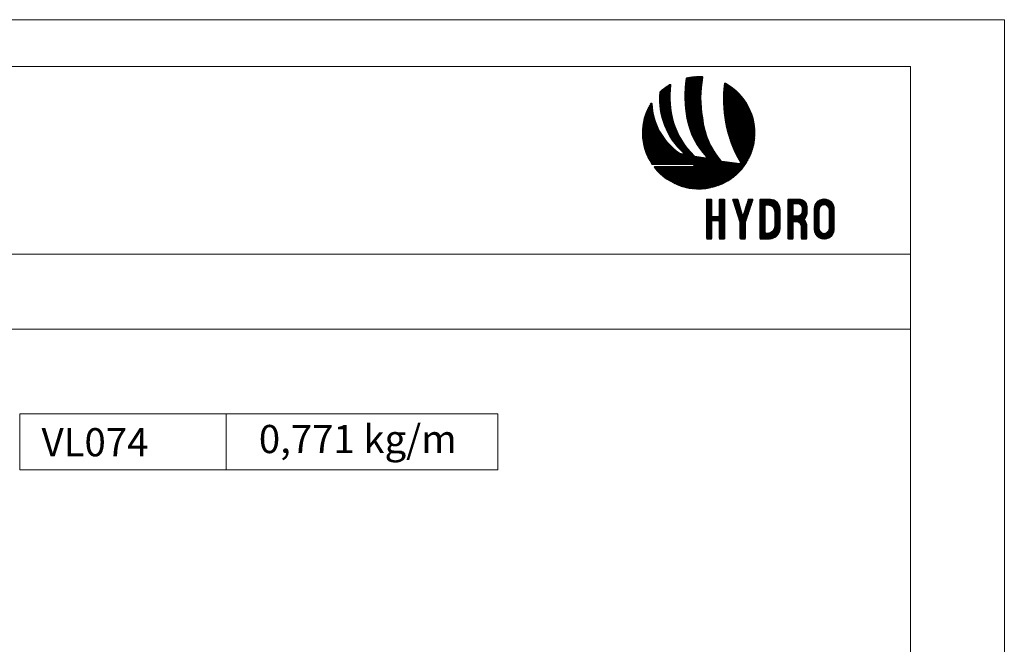
# Model space of a CAD drawing. Units: millimetres. Extents: x 2491 to 6608, y 6681 to 8573.
# Drawn here: x 2846 to 2951, y 7546 to 7613 of the extents above; entities that cross this region are included whole.
import ezdxf
from ezdxf.enums import TextEntityAlignment as Align

# ---------------------------------------------------------------- set-up
doc = ezdxf.new("R2010")
doc.units = ezdxf.units.MM
doc.header["$MEASUREMENT"] = 0
doc.layers.add('Level 1', color=3, linetype='Continuous', lineweight=0)
doc.styles.add('Style-Arial I 0.26180', font='ariali.ttf', dxfattribs={"oblique": 14.999978})

# ---------------------------------------------------------------- blocks, each defined once
blk = doc.blocks.new('*U2')
at = {"layer": 'Level 1', "color": 1, "linetype": 'Continuous', "lineweight": 0}
for p, q in [((-25.5, 3), (-25.5, -3)), ((-25.5, 3), (25.5, 3)), ((-3.5, 3), (-3.5, -3)), ((25.5, 3), (25.5, -3)), ((-25.5, -3), (25.5, -3))]:
    blk.add_line(p, q, dxfattribs=at)
blk = doc.blocks.new('*U928')
at = {"layer": 'Level 1', "color": 154, "ltscale": 0.000776223, "true_color": 0x00489c}
for p, q in [((-13.26, 15.71), (-8.89, 20.08)), ((-13.26, 15.5), (-8.81, 19.95)), ((-13.26, 15.29), (-8.85, 19.7)), ((-13.25, 16.15), (-9.27, 20.13)), ((-13.25, 15.93), (-9.06, 20.12)), ((-13.24, 16.37), (-9.47, 20.14)), ((-13.23, 16.59), (-9.68, 20.14)), ((-13.22, 16.81), (-9.89, 20.14)), ((-13.2, 17.04), (-10.11, 20.14)), ((-13.19, 17.27), (-10.32, 20.13)), ((-13.17, 17.49), (-10.54, 20.12)), ((-13.16, 17.72), (-10.77, 20.11)), ((-13.13, 17.96), (-11, 20.09)), ((-13.11, 18.19), (-11.23, 20.07)), ((-13.09, 18.43), (-11.47, 20.04)), ((-13.06, 18.67), (-11.71, 20.01)), ((-13.03, 18.91), (-11.96, 19.98)), ((-13, 19.15), (-12.22, 19.94)), ((-12.97, 19.4), (-12.48, 19.89)), ((-12.93, 19.64), (-12.74, 19.83)), ((-19.55, 14.94), (-16.78, 17.71)), ((-19.55, 14.72), (-16.8, 17.47)), ((-19.55, 14.51), (-16.82, 17.24)), ((-19.54, 15.16), (-16.76, 17.94)), ((-19.53, 15.38), (-16.8, 18.11)), ((-19.52, 15.6), (-16.95, 18.17)), ((-19.5, 15.83), (-17.47, 17.86)), ((-19.48, 16.06), (-18.18, 17.37)), ((-13.26, 15.07), (-8.89, 19.44)), ((-13.26, 14.86), (-8.94, 19.18)), ((-13.26, 14.65), (-8.98, 18.93)), ((-13.25, 14.45), (-9.01, 18.68)), ((-13.25, 14.24), (-9.05, 18.44)), ((-13.24, 14.04), (-9.08, 18.19)), ((-13.23, 13.83), (-9.11, 17.95)), ((-13.22, 13.63), (-9.14, 17.71)), ((-13.21, 13.43), (-9.16, 17.48)), ((-13.2, 13.23), (-9.18, 17.24)), ((-3.69, 15.31), (-1.57, 17.43)), ((-3.69, 15.1), (-1.45, 17.34)), ((-3.69, 14.88), (-1.33, 17.25)), ((-3.7, 14.67), (-1.21, 17.15)), ((-3.68, 15.53), (-1.7, 17.52)), ((-3.67, 15.75), (-1.82, 17.61)), ((-3.66, 15.97), (-1.94, 17.69)), ((-3.65, 16.2), (-2.07, 17.78)), ((-3.64, 16.42), (-2.2, 17.86)), ((-3.63, 16.65), (-2.33, 17.95)), ((-3.61, 16.88), (-2.46, 18.03)), ((-3.59, 17.11), (-2.59, 18.11)), ((-3.57, 17.34), (-2.72, 18.19)), ((-3.55, 17.57), (-2.85, 18.27)), ((-3.53, 17.81), (-2.99, 18.34)), ((-3.5, 18.05), (-3.13, 18.42)), ((-3.47, 18.29), (-3.28, 18.48)), ((-19.55, 14.3), (-16.84, 17.01)), ((-19.55, 14.09), (-16.86, 16.78)), ((-19.54, 13.88), (-16.87, 16.56)), ((-19.53, 13.68), (-16.88, 16.33)), ((-19.52, 13.48), (-16.89, 16.11)), ((-19.51, 13.28), (-16.9, 15.89)), ((-19.49, 13.08), (-16.9, 15.68)), ((-19.48, 12.89), (-16.9, 15.46)), ((-19.46, 12.69), (-16.9, 15.25)), ((-19.44, 12.5), (-16.9, 15.04)), ((-19.41, 12.31), (-16.9, 14.83)), ((-13.18, 13.03), (-9.2, 17.01)), ((-13.17, 12.83), (-9.22, 16.78)), ((-13.15, 12.64), (-9.23, 16.55)), ((-13.13, 12.44), (-9.25, 16.33)), ((-13.12, 12.25), (-9.26, 16.11)), ((-13.1, 12.06), (-9.27, 15.88)), ((-13.08, 11.86), (-9.28, 15.66)), ((-13.05, 11.67), (-9.28, 15.45)), ((-13.03, 11.48), (-9.29, 15.23)), ((-13.01, 11.3), (-9.29, 15.02)), ((-12.98, 11.11), (-9.29, 14.8)), ((-3.7, 14.46), (-1.09, 17.06)), ((-3.69, 14.25), (-0.98, 16.96)), ((-3.69, 14.04), (-0.86, 16.87)), ((-3.69, 13.83), (-0.75, 16.77)), ((-3.68, 13.62), (-0.63, 16.67)), ((-3.67, 13.42), (-0.52, 16.57)), ((-3.67, 13.21), (-0.41, 16.47)), ((-3.66, 13.01), (-0.3, 16.37)), ((-3.65, 12.81), (-0.19, 16.26)), ((-3.63, 12.61), (-0.08, 16.16)), ((-3.62, 12.41), (0.02, 16.05)), ((-3.61, 12.21), (0.13, 15.95)), ((-3.59, 12.01), (0.23, 15.84)), ((-3.58, 11.82), (0.34, 15.73)), ((-3.56, 11.62), (0.44, 15.62)), ((-3.54, 11.43), (0.54, 15.51)), ((-3.52, 11.24), (0.64, 15.4)), ((-3.5, 11.05), (0.74, 15.28)), ((-3.48, 10.86), (0.84, 15.17)), ((-3.45, 10.67), (0.93, 15.05)), ((-3.43, 10.48), (1.03, 14.94)), ((-3.4, 10.29), (1.12, 14.82)), ((-3.38, 10.11), (1.21, 14.7)), ((-23.07, 10.56), (-21.3, 12.34)), ((-22.96, 10.89), (-21.32, 12.53)), ((-22.84, 11.22), (-21.34, 12.72)), ((-22.7, 11.58), (-21.36, 12.91)), ((-22.53, 11.95), (-21.37, 13.11)), ((-22.34, 12.36), (-21.39, 13.31)), ((-22.12, 12.79), (-21.42, 13.49)), ((-21.84, 13.28), (-21.56, 13.57)), ((-19.39, 12.13), (-16.9, 14.62)), ((-19.36, 11.94), (-16.89, 14.41)), ((-19.34, 11.76), (-16.88, 14.21)), ((-19.31, 11.57), (-16.87, 14.01)), ((-19.27, 11.39), (-16.86, 13.81)), ((-19.24, 11.22), (-16.85, 13.61)), ((-19.21, 11.04), (-16.83, 13.41)), ((-19.17, 10.86), (-16.82, 13.21)), ((-19.13, 10.69), (-16.8, 13.02)), ((-19.09, 10.51), (-16.78, 12.82)), ((-19.05, 10.34), (-16.76, 12.63)), ((-19.01, 10.17), (-16.74, 12.44)), ((-18.97, 10.01), (-16.72, 12.25)), ((-12.96, 10.92), (-9.29, 14.59)), ((-12.93, 10.74), (-9.28, 14.38)), ((-12.9, 10.55), (-9.28, 14.18)), ((-12.87, 10.37), (-9.27, 13.97)), ((-12.84, 10.19), (-9.27, 13.76)), ((-12.81, 10.01), (-9.26, 13.56)), ((-12.78, 9.83), (-9.25, 13.36)), ((-12.75, 9.65), (-9.23, 13.16)), ((-12.71, 9.47), (-9.22, 12.96)), ((-12.67, 9.3), (-9.21, 12.76)), ((-12.63, 9.12), (-9.19, 12.57)), ((-12.59, 8.95), (-9.17, 12.37)), ((-3.35, 9.92), (1.31, 14.58)), ((-3.32, 9.74), (1.4, 14.46)), ((-3.29, 9.55), (1.49, 14.33)), ((-3.26, 9.37), (1.57, 14.21)), ((-3.23, 9.19), (1.66, 14.08)), ((-3.2, 9.01), (1.75, 13.96)), ((-3.17, 8.83), (1.83, 13.83)), ((-3.13, 8.63), (1.92, 13.69)), ((-3.1, 8.45), (2.01, 13.56)), ((-3.07, 8.27), (2.09, 13.42)), ((-3.04, 8.09), (2.17, 13.29)), ((-3, 7.91), (2.24, 13.16)), ((-2.97, 7.74), (2.32, 13.02)), ((-2.93, 7.56), (2.4, 12.89)), ((-2.89, 7.39), (2.47, 12.75)), ((-2.85, 7.21), (2.54, 12.61)), ((-2.81, 7.04), (2.62, 12.47)), ((-2.77, 6.87), (2.69, 12.33)), ((-23.76, 6.91), (-20.81, 9.86)), ((-23.74, 7.14), (-20.86, 10.02)), ((-23.73, 7.37), (-20.9, 10.19)), ((-23.7, 7.6), (-20.94, 10.36)), ((-23.68, 7.84), (-20.99, 10.53)), ((-23.65, 8.08), (-21.02, 10.7)), ((-23.61, 8.33), (-21.06, 10.88)), ((-23.57, 8.58), (-21.1, 11.05)), ((-23.52, 8.84), (-21.13, 11.23)), ((-23.47, 9.11), (-21.17, 11.41)), ((-23.41, 9.38), (-21.2, 11.59)), ((-23.34, 9.66), (-21.23, 11.77)), ((-23.26, 9.95), (-21.25, 11.96)), ((-23.17, 10.25), (-21.28, 12.15)), ((-18.92, 9.84), (-16.7, 12.06)), ((-18.87, 9.67), (-16.67, 11.88)), ((-18.83, 9.51), (-16.64, 11.69)), ((-18.78, 9.34), (-16.62, 11.51)), ((-18.73, 9.18), (-16.59, 11.32)), ((-18.68, 9.02), (-16.56, 11.14)), ((-18.62, 8.86), (-16.53, 10.96)), ((-18.57, 8.71), (-16.49, 10.78)), ((-18.51, 8.55), (-16.46, 10.6)), ((-18.46, 8.39), (-16.43, 10.42)), ((-18.4, 8.24), (-16.39, 10.25)), ((-18.34, 8.09), (-16.35, 10.07)), ((-18.28, 7.93), (-16.31, 9.9)), ((-12.55, 8.78), (-9.15, 12.18)), ((-12.51, 8.61), (-9.13, 11.99)), ((-12.47, 8.44), (-9.11, 11.8)), ((-12.42, 8.28), (-9.09, 11.61)), ((-12.37, 8.11), (-9.07, 11.42)), ((-12.33, 7.95), (-9.04, 11.23)), ((-12.28, 7.78), (-9.02, 11.05)), ((-12.23, 7.62), (-8.99, 10.86)), ((-12.18, 7.46), (-8.96, 10.68)), ((-12.12, 7.3), (-8.93, 10.49)), ((-12.07, 7.14), (-8.9, 10.31)), ((-12.01, 6.99), (-8.87, 10.13)), ((-11.96, 6.83), (-8.84, 9.95)), ((-11.9, 6.67), (-8.81, 9.77)), ((-2.73, 6.7), (2.75, 12.18)), ((-2.69, 6.53), (2.82, 12.04)), ((-2.65, 6.36), (2.89, 11.89)), ((-2.6, 6.19), (2.95, 11.75)), ((-2.56, 6.02), (3.02, 11.6)), ((-2.51, 5.86), (3.08, 11.45)), ((-2.47, 5.69), (3.14, 11.3)), ((-2.42, 5.53), (3.2, 11.14)), ((-2.37, 5.36), (3.26, 10.99)), ((-2.32, 5.2), (3.31, 10.83)), ((-2.27, 5.04), (3.37, 10.67)), ((-2.22, 4.87), (3.42, 10.52)), ((-2.17, 4.71), (3.47, 10.35)), ((-2.12, 4.55), (3.52, 10.19)), ((-2.06, 4.4), (3.57, 10.03)), ((-2.01, 4.24), (3.61, 9.86)), ((-23.77, 6.69), (-20.76, 9.69)), ((-23.77, 6.47), (-20.71, 9.53)), ((-23.77, 6.26), (-20.66, 9.37)), ((-23.77, 6.05), (-20.61, 9.21)), ((-23.77, 5.84), (-20.56, 9.05)), ((-23.76, 5.63), (-20.5, 8.89)), ((-23.75, 5.43), (-20.45, 8.74)), ((-23.74, 5.23), (-20.39, 8.58)), ((-23.72, 5.03), (-20.33, 8.43)), ((-23.71, 4.84), (-20.27, 8.28)), ((-23.69, 4.65), (-20.21, 8.13)), ((-23.66, 4.46), (-20.15, 7.98)), ((-23.64, 4.27), (-20.08, 7.83)), ((-23.61, 4.09), (-20.02, 7.68)), ((-23.58, 3.9), (-19.95, 7.54)), ((-23.55, 3.72), (-19.88, 7.39)), ((-18.22, 7.78), (-16.27, 9.73)), ((-18.15, 7.63), (-16.23, 9.55)), ((-18.09, 7.49), (-16.19, 9.38)), ((-18.03, 7.34), (-16.15, 9.21)), ((-17.96, 7.19), (-16.11, 9.05)), ((-17.89, 7.05), (-16.06, 8.88)), ((-17.82, 6.9), (-16.01, 8.72)), ((-17.76, 6.76), (-15.96, 8.56)), ((-17.69, 6.62), (-15.9, 8.4)), ((-17.61, 6.48), (-15.85, 8.24)), ((-17.54, 6.34), (-15.79, 8.08)), ((-17.47, 6.2), (-15.74, 7.93)), ((-17.39, 6.06), (-15.68, 7.77)), ((-17.32, 5.92), (-15.62, 7.62)), ((-17.24, 5.79), (-15.56, 7.47)), ((-11.84, 6.52), (-8.79, 9.58)), ((-11.78, 6.37), (-8.76, 9.39)), ((-11.72, 6.22), (-8.74, 9.2)), ((-11.66, 6.07), (-8.71, 9.02)), ((-11.6, 5.92), (-8.68, 8.84)), ((-11.54, 5.77), (-8.65, 8.65)), ((-11.47, 5.62), (-8.62, 8.47)), ((-11.41, 5.47), (-8.58, 8.3)), ((-11.34, 5.33), (-8.55, 8.12)), ((-11.27, 5.18), (-8.51, 7.94)), ((-11.2, 5.04), (-8.47, 7.77)), ((-11.13, 4.9), (-8.44, 7.6)), ((-11.06, 4.75), (-8.39, 7.42)), ((-1.96, 4.08), (3.66, 9.69)), ((-1.9, 3.92), (3.7, 9.52)), ((-1.84, 3.77), (3.74, 9.35)), ((-1.79, 3.61), (3.78, 9.18)), ((-1.73, 3.46), (3.82, 9.01)), ((-1.67, 3.3), (3.85, 8.83)), ((-1.61, 3.15), (3.89, 8.65)), ((-1.55, 3), (3.92, 8.47)), ((-1.49, 2.85), (3.95, 8.28)), ((-1.43, 2.7), (3.97, 8.1)), ((-1.37, 2.55), (4, 7.91)), ((-1.3, 2.4), (4.02, 7.72)), ((-1.24, 2.25), (4.04, 7.53)), ((-1.18, 2.1), (4.06, 7.33)), ((-23.52, 3.54), (-19.81, 7.25)), ((-23.48, 3.37), (-19.74, 7.11)), ((-23.44, 3.19), (-19.67, 6.97)), ((-23.41, 3.02), (-19.6, 6.83)), ((-23.36, 2.85), (-19.53, 6.69)), ((-23.32, 2.68), (-19.45, 6.55)), ((-23.28, 2.51), (-19.38, 6.41)), ((-23.23, 2.35), (-19.3, 6.28)), ((-23.18, 2.18), (-19.22, 6.14)), ((-23.13, 2.02), (-19.14, 6.01)), ((-23.08, 1.86), (-19.06, 5.88)), ((-23.03, 1.7), (-18.98, 5.75)), ((-22.97, 1.54), (-18.9, 5.62)), ((-22.92, 1.39), (-18.81, 5.49)), ((-22.86, 1.23), (-18.73, 5.36)), ((-22.8, 1.08), (-18.64, 5.24)), ((-22.74, 0.93), (-18.56, 5.11)), ((-22.68, 0.78), (-18.47, 4.99)), ((-17.16, 5.65), (-15.5, 7.32)), ((-17.09, 5.52), (-15.44, 7.17)), ((-17.01, 5.39), (-15.38, 7.02)), ((-16.93, 5.26), (-15.31, 6.87)), ((-16.84, 5.13), (-15.25, 6.72)), ((-16.76, 5), (-15.18, 6.57)), ((-16.68, 4.87), (-15.12, 6.43)), ((-16.59, 4.74), (-15.05, 6.28)), ((-16.51, 4.61), (-14.98, 6.14)), ((-16.42, 4.49), (-14.91, 6)), ((-16.34, 4.36), (-14.84, 5.86)), ((-16.25, 4.24), (-14.77, 5.72)), ((-16.16, 4.11), (-14.7, 5.58)), ((-16.07, 3.99), (-14.63, 5.44)), ((-15.98, 3.87), (-14.55, 5.3)), ((-15.89, 3.75), (-14.48, 5.16)), ((-15.79, 3.63), (-14.4, 5.02)), ((-15.7, 3.51), (-14.32, 4.89)), ((-10.99, 4.61), (-8.35, 7.25)), ((-10.92, 4.47), (-8.31, 7.08)), ((-10.85, 4.34), (-8.27, 6.92)), ((-10.77, 4.2), (-8.22, 6.75)), ((-10.7, 4.06), (-8.17, 6.58)), ((-10.62, 3.93), (-8.13, 6.42)), ((-10.54, 3.79), (-8.08, 6.26)), ((-10.47, 3.66), (-8.03, 6.09)), ((-10.39, 3.52), (-7.98, 5.93)), ((-10.31, 3.39), (-7.92, 5.77)), ((-10.23, 3.26), (-7.87, 5.61)), ((-10.14, 3.13), (-7.82, 5.46)), ((-10.06, 3), (-7.76, 5.3)), ((-9.98, 2.87), (-7.7, 5.15)), ((-9.89, 2.74), (-7.65, 4.99)), ((-1.11, 1.95), (4.07, 7.14)), ((-1.05, 1.81), (4.08, 6.94)), ((-0.98, 1.66), (4.09, 6.73)), ((-0.91, 1.52), (4.1, 6.53)), ((-0.84, 1.37), (4.1, 6.32)), ((-0.78, 1.23), (4.1, 6.11)), ((-0.71, 1.09), (4.1, 5.89)), ((-0.64, 0.94), (4.09, 5.67)), ((-0.57, 0.8), (4.08, 5.45)), ((-0.5, 0.66), (4.07, 5.22)), ((-0.42, 0.52), (4.05, 4.99)), ((-22.61, 0.63), (-18.38, 4.86)), ((-22.55, 0.48), (-18.29, 4.74)), ((-22.48, 0.34), (-18.2, 4.62)), ((-22.41, 0.19), (-18.11, 4.5)), ((-22.34, 0.05), (-18.01, 4.38)), ((-22.27, -0.09), (-17.92, 4.26)), ((-22.2, -0.23), (-17.82, 4.15)), ((-22.13, -0.37), (-17.73, 4.03)), ((-22.05, -0.51), (-17.63, 3.92)), ((-21.98, -0.64), (-17.53, 3.8)), ((-21.9, -0.78), (-17.43, 3.69)), ((-21.82, -0.91), (-17.33, 3.58)), ((-21.74, -1.04), (-17.23, 3.47)), ((-21.66, -1.18), (-17.13, 3.36)), ((-21.58, -1.31), (-17.03, 3.25)), ((-21.5, -1.43), (-16.92, 3.14)), ((-21.41, -1.56), (-16.82, 3.03)), ((-21.26, -1.63), (-16.71, 2.93)), ((-21.05, -1.63), (-16.6, 2.82)), ((-20.84, -1.63), (-16.5, 2.72)), ((-20.63, -1.63), (-16.39, 2.61)), ((-20.42, -1.63), (-16.28, 2.51)), ((-15.6, 3.4), (-14.25, 4.75)), ((-15.51, 3.28), (-14.17, 4.62)), ((-15.41, 3.16), (-14.09, 4.49)), ((-15.32, 3.05), (-14.01, 4.35)), ((-15.22, 2.93), (-13.93, 4.22)), ((-15.12, 2.82), (-13.85, 4.09)), ((-15.02, 2.71), (-13.76, 3.96)), ((-14.92, 2.6), (-13.68, 3.83)), ((-14.82, 2.49), (-13.6, 3.71)), ((-14.71, 2.38), (-13.51, 3.58)), ((-14.61, 2.27), (-13.43, 3.45)), ((-14.5, 2.16), (-13.34, 3.33)), ((-14.4, 2.06), (-13.25, 3.2)), ((-14.29, 1.95), (-13.16, 3.08)), ((-14.18, 1.85), (-13.07, 2.96)), ((-14.08, 1.74), (-12.98, 2.83)), ((-13.97, 1.64), (-12.89, 2.71)), ((-13.86, 1.54), (-12.8, 2.59)), ((-13.75, 1.44), (-12.71, 2.47)), ((-9.81, 2.62), (-7.59, 4.84)), ((-9.72, 2.49), (-7.53, 4.69)), ((-9.64, 2.36), (-7.47, 4.53)), ((-9.54, 2.22), (-7.4, 4.37)), ((-9.45, 2.1), (-7.33, 4.22)), ((-9.36, 1.98), (-7.27, 4.07)), ((-9.27, 1.86), (-7.2, 3.92)), ((-9.18, 1.74), (-7.14, 3.78)), ((-9.09, 1.62), (-7.07, 3.63)), ((-8.99, 1.5), (-7, 3.49)), ((-8.9, 1.38), (-6.94, 3.34)), ((-8.8, 1.26), (-6.87, 3.2)), ((-8.71, 1.14), (-6.79, 3.06)), ((-8.61, 1.03), (-6.72, 2.92)), ((-8.52, 0.91), (-6.65, 2.78)), ((-8.42, 0.8), (-6.58, 2.64)), ((-8.32, 0.69), (-6.5, 2.5)), ((-0.35, 0.38), (4.03, 4.76)), ((-0.28, 0.24), (4, 4.52)), ((-0.2, 0.1), (3.97, 4.28)), ((-0.13, -0.04), (3.93, 4.03)), ((-0.06, -0.17), (3.89, 3.77)), ((0.02, -0.31), (3.84, 3.51)), ((0.1, -0.44), (3.79, 3.24)), ((0.17, -0.58), (3.72, 2.97)), ((0.25, -0.71), (3.65, 2.69)), ((-20.2, -1.63), (-16.16, 2.41)), ((-19.99, -1.63), (-16.05, 2.31)), ((-19.78, -1.63), (-15.94, 2.21)), ((-19.57, -1.63), (-15.82, 2.11)), ((-19.36, -1.63), (-15.71, 2.02)), ((-19.14, -1.63), (-15.59, 1.92)), ((-18.93, -1.63), (-15.48, 1.83)), ((-18.72, -1.63), (-15.36, 1.73)), ((-18.51, -1.63), (-15.24, 1.64)), ((-18.29, -1.63), (-15.12, 1.55)), ((-18.08, -1.63), (-15, 1.46)), ((-17.87, -1.63), (-14.87, 1.37)), ((-17.66, -1.63), (-14.75, 1.28)), ((-17.45, -1.63), (-14.62, 1.2)), ((-17.23, -1.63), (-14.45, 1.16)), ((-17.02, -1.63), (-14.28, 1.11)), ((-16.81, -1.63), (-14.11, 1.07)), ((-16.6, -1.63), (-13.94, 1.03)), ((-16.39, -1.63), (-13.77, 0.99)), ((-16.17, -1.63), (-12.43, 2.12)), ((-15.96, -1.63), (-12.33, 2)), ((-15.75, -1.63), (-12.24, 1.89)), ((-15.54, -1.63), (-12.14, 1.77)), ((-15.53, -6.52), (-8.9, 0.1)), ((-15.38, -6.59), (-8.72, 0.07)), ((-15.32, -1.63), (-12.04, 1.66)), ((-15.23, -6.65), (-8.54, 0.04)), ((-15.11, -1.63), (-11.94, 1.54)), ((-15.08, -6.71), (-8.36, 0.01)), ((-14.9, -1.63), (-11.84, 1.43)), ((-14.78, -6.83), (-6.12, 1.83)), ((-14.69, -1.63), (-11.74, 1.32)), ((-14.62, -6.89), (-6.04, 1.69)), ((-13.75, 0.99), (-14.61, 1.2)), ((-14.48, -1.63), (-11.64, 1.21)), ((-14.46, -6.94), (-5.96, 1.56)), ((-14.31, -7), (-5.88, 1.43)), ((-14.26, -1.63), (-11.54, 1.1)), ((-14.15, -7.05), (-5.79, 1.3)), ((-14.05, -1.63), (-11.44, 0.99)), ((-13.99, -7.1), (-5.71, 1.17)), ((-13.84, -1.63), (-11.33, 0.88)), ((-13.82, -7.15), (-5.63, 1.04)), ((-13.66, -7.2), (-5.54, 0.92)), ((-13.63, 1.34), (-12.62, 2.35)), ((-13.63, -1.63), (-11.23, 0.77)), ((-13.54, 1.22), (-12.52, 2.24)), ((-13.49, -7.25), (-5.46, 0.79)), ((-13.39, -1.63), (-11.11, 0.65)), ((-13.33, -7.29), (-5.37, 0.67)), ((-13.18, -1.63), (-11.01, 0.54)), ((-13.16, -7.33), (-5.28, 0.54)), ((-12.99, -7.38), (-5.19, 0.42)), ((-12.97, -1.63), (-10.89, 0.44)), ((-12.81, -7.41), (-5.11, 0.29)), ((-12.75, -1.63), (-10.72, 0.4)), ((-12.64, -7.45), (-5.02, 0.17)), ((-12.54, -1.63), (-10.54, 0.37)), ((-12.46, -7.49), (-4.93, 0.05)), ((-12.33, -1.63), (-10.36, 0.34)), ((-12.12, -1.63), (-10.18, 0.31)), ((-11.91, -1.63), (-9.99, 0.28)), ((-11.69, -1.63), (-9.81, 0.25)), ((-11.48, -1.63), (-9.63, 0.22)), ((-11.27, -1.63), (-9.45, 0.19)), ((-11.11, -1.68), (-9.27, 0.16)), ((-11.06, -1.85), (-9.09, 0.13)), ((-8.1, -0.03), (-10.84, 0.42)), ((-8.22, 0.57), (-6.43, 2.37)), ((-8.12, 0.46), (-6.35, 2.23)), ((-8.02, 0.35), (-6.27, 2.09)), ((-7.92, 0.24), (-6.2, 1.96)), ((-5.09, -6.9), (3.27, 1.46)), ((-4.75, -6.77), (3.14, 1.12)), ((-4.39, -6.63), (3, 0.76)), ((-4.01, -6.46), (2.83, 0.38)), ((0.33, -0.85), (3.57, 2.4)), ((0.41, -0.98), (3.48, 2.09)), ((0.49, -1.11), (3.38, 1.78)), ((-11.24, -1.63), (-21.27, -1.63)), ((-20.84, -2.26), (-20.69, -2.11)), ((-20.79, -2.42), (-20.47, -2.11)), ((-20.69, -2.54), (-20.26, -2.11)), ((-20.66, -2.11), (-11.24, -2.11)), ((-20.6, -2.66), (-20.05, -2.11)), ((-20.5, -2.77), (-19.84, -2.11)), ((-20.4, -2.89), (-19.62, -2.11)), ((-20.3, -3), (-19.41, -2.11)), ((-20.2, -3.11), (-19.2, -2.11)), ((-20.1, -3.22), (-18.99, -2.11)), ((-20, -3.33), (-18.77, -2.11)), ((-19.9, -3.44), (-18.56, -2.11)), ((-19.79, -3.55), (-18.35, -2.11)), ((-19.69, -3.66), (-18.14, -2.11)), ((-19.58, -3.76), (-17.93, -2.11)), ((-19.47, -3.87), (-17.71, -2.11)), ((-19.36, -3.97), (-17.5, -2.11)), ((-19.25, -4.07), (-17.29, -2.11)), ((-19.14, -4.17), (-17.08, -2.11)), ((-19.03, -4.27), (-16.87, -2.11)), ((-18.92, -4.37), (-16.65, -2.11)), ((-18.8, -4.47), (-16.44, -2.11)), ((-18.69, -4.56), (-16.23, -2.11)), ((-18.57, -4.66), (-16.02, -2.11)), ((-18.45, -4.75), (-15.8, -2.11)), ((-18.33, -4.85), (-15.59, -2.11)), ((-18.21, -4.94), (-15.38, -2.11)), ((-18.09, -5.03), (-15.17, -2.11)), ((-17.97, -5.12), (-14.96, -2.11)), ((-17.84, -5.21), (-14.74, -2.11)), ((-17.72, -5.29), (-14.53, -2.11)), ((-17.59, -5.38), (-14.32, -2.11)), ((-17.46, -5.46), (-14.11, -2.11)), ((-17.32, -5.56), (-13.87, -2.11)), ((-17.19, -5.64), (-13.66, -2.11)), ((-17.06, -5.72), (-13.45, -2.11)), ((-16.92, -5.8), (-13.23, -2.11)), ((-16.79, -5.88), (-13.02, -2.11)), ((-16.66, -5.95), (-12.81, -2.11)), ((-16.52, -6.03), (-12.6, -2.11)), ((-16.38, -6.1), (-12.39, -2.11)), ((-16.24, -6.18), (-12.17, -2.11)), ((-16.1, -6.25), (-11.96, -2.11)), ((-15.96, -6.32), (-11.75, -2.11)), ((-15.82, -6.39), (-11.54, -2.11)), ((-15.67, -6.45), (-11.32, -2.11)), ((-14.93, -6.77), (-8.18, -0.02)), ((-12.28, -7.52), (-4.83, -0.07)), ((-12.1, -7.55), (-4.74, -0.19)), ((-11.92, -7.58), (-4.65, -0.31)), ((-11.73, -7.61), (-4.55, -0.43)), ((-11.54, -7.63), (-4.46, -0.55)), ((-11.35, -7.65), (-4.36, -0.66)), ((-11.16, -7.67), (-4.27, -0.78)), ((-11.06, -1.93), (-11.06, -1.81)), ((-10.97, -7.69), (-4.11, -0.83)), ((-10.77, -7.7), (-3.92, -0.86)), ((-10.57, -7.72), (-3.73, -0.88)), ((-10.37, -7.73), (-3.54, -0.9)), ((-10.16, -7.73), (-3.36, -0.93)), ((-9.95, -7.74), (-3.17, -0.95)), ((-9.74, -7.74), (-2.98, -0.97)), ((-9.52, -7.73), (-2.79, -1)), ((-9.31, -7.73), (-2.6, -1.02)), ((-9.08, -7.72), (-2.41, -1.05)), ((-8.86, -7.7), (-2.23, -1.07)), ((-8.63, -7.68), (-2.04, -1.09)), ((-8.39, -7.66), (-1.85, -1.12)), ((-8.15, -7.63), (-1.66, -1.14)), ((-7.91, -7.6), (-1.47, -1.17)), ((-7.66, -7.57), (-1.28, -1.19)), ((-7.41, -7.52), (-1.1, -1.21)), ((-7.14, -7.47), (-0.91, -1.24)), ((-6.88, -7.42), (-0.72, -1.26)), ((-6.6, -7.36), (-0.53, -1.28)), ((-6.32, -7.29), (-0.34, -1.31)), ((-6.03, -7.21), (-0.16, -1.33)), ((-5.73, -7.12), (0.03, -1.36)), ((-5.41, -7.02), (0.22, -1.38)), ((0.31, -1.39), (-4.17, -0.82)), ((-3.6, -6.26), (2.63, -0.03)), ((-3.16, -6.03), (2.4, -0.47)), ((-2.66, -5.75), (2.12, -0.97)), ((-2.08, -5.38), (1.75, -1.55)), ((-1.33, -4.84), (1.2, -2.31))]:
    blk.add_line(p, q, dxfattribs=at)
at = {"layer": 'Level 1', "color": 8, "ltscale": 0.000776223, "true_color": 0x8a8074}
for p, q in [((-7.89, -11.19), (-6.93, -10.23)), ((-7.89, -10.98), (-7.14, -10.23)), ((-7.89, -10.77), (-7.36, -10.23)), ((-7.89, -10.56), (-7.57, -10.23)), ((-7.89, -11.41), (-6.73, -10.24)), ((-7.89, -11.62), (-6.61, -10.34)), ((-7.89, -19.91), (-7.89, -10.41)), ((-7.89, -11.83), (-6.6, -10.53)), ((-7.89, -12.04), (-6.6, -10.75)), ((-7.89, -12.25), (-6.6, -10.96)), ((-7.89, -12.47), (-6.6, -11.17)), ((-7.89, -12.68), (-6.6, -11.38)), ((-7.89, -12.89), (-6.6, -11.59)), ((-7.89, -13.1), (-6.6, -11.81)), ((-7.89, -13.31), (-6.6, -12.02)), ((-7.87, -10.32), (-7.8, -10.25)), ((-7.71, -10.23), (-6.78, -10.23)), ((-6.6, -10.41), (-6.6, -14.3)), ((-4.76, -11.45), (-3.54, -10.23)), ((-4.76, -11.24), (-3.75, -10.23)), ((-4.76, -11.03), (-3.96, -10.23)), ((-4.76, -10.81), (-4.17, -10.23)), ((-4.76, -10.6), (-4.39, -10.23)), ((-4.76, -10.39), (-4.6, -10.23)), ((-4.76, -11.66), (-3.38, -10.29)), ((-4.76, -14.3), (-4.76, -10.41)), ((-4.76, -11.87), (-3.33, -10.45)), ((-4.76, -12.09), (-3.33, -10.66)), ((-4.76, -12.3), (-3.33, -10.87)), ((-4.76, -12.51), (-3.33, -11.08)), ((-4.76, -12.72), (-3.33, -11.3)), ((-4.76, -12.93), (-3.33, -11.51)), ((-4.76, -13.15), (-3.33, -11.72)), ((-4.76, -13.36), (-3.33, -11.93)), ((-4.76, -13.57), (-3.33, -12.14)), ((-4.58, -10.23), (-3.51, -10.23)), ((-3.33, -10.41), (-3.33, -19.91)), ((-1.42, -10.45), (-1.2, -10.23)), ((-1.42, -10.47), (0.37, -15.96)), ((-1.37, -10.61), (-0.99, -10.23)), ((-1.32, -10.77), (-0.78, -10.23)), ((-1.27, -10.93), (-0.57, -10.23)), ((-1.25, -10.23), (-0.28, -10.23)), ((-1.21, -11.09), (-0.35, -10.23)), ((-1.16, -11.25), (-0.17, -10.26)), ((-1.11, -11.41), (-0.09, -10.39)), ((-1.06, -11.57), (-0.05, -10.56)), ((-1.01, -11.73), (0, -10.72)), ((-0.95, -11.89), (0.05, -10.89)), ((-0.9, -12.05), (0.09, -11.05)), ((-0.85, -12.21), (0.14, -11.22)), ((-0.8, -12.37), (0.19, -11.38)), ((-0.74, -12.53), (0.24, -11.55)), ((-0.69, -12.69), (0.28, -11.71)), ((-0.64, -12.85), (0.33, -11.88)), ((-0.59, -13.01), (0.38, -12.04)), ((-0.1, -10.36), (0.92, -13.96)), ((2.39, -10.36), (1.27, -13.96)), ((1.29, -13.89), (3.03, -12.15)), ((1.39, -13.58), (3.14, -11.83)), ((1.48, -13.27), (3.24, -11.51)), ((1.58, -12.96), (3.35, -11.19)), ((1.67, -12.65), (3.45, -10.88)), ((1.76, -15.96), (3.59, -10.47)), ((1.77, -12.35), (3.56, -10.56)), ((1.87, -12.04), (3.58, -10.33)), ((1.96, -11.73), (3.46, -10.23)), ((2.06, -11.42), (3.25, -10.23)), ((2.15, -11.12), (3.04, -10.23)), ((2.25, -10.81), (2.83, -10.23)), ((2.34, -10.5), (2.61, -10.23)), ((3.42, -10.23), (2.56, -10.23)), ((5.33, -12.82), (7.91, -10.23)), ((5.33, -12.6), (7.71, -10.23)), ((5.33, -12.39), (7.49, -10.23)), ((5.33, -12.18), (7.28, -10.23)), ((5.33, -11.97), (7.07, -10.23)), ((5.33, -11.76), (6.86, -10.23)), ((5.33, -11.54), (6.65, -10.23)), ((5.33, -11.33), (6.43, -10.23)), ((5.33, -11.12), (6.22, -10.23)), ((5.33, -10.91), (6.01, -10.23)), ((5.33, -10.7), (5.8, -10.23)), ((5.33, -10.48), (5.58, -10.23)), ((5.33, -13.03), (8.11, -10.25)), ((5.33, -19.91), (5.33, -10.41)), ((5.33, -13.24), (6.66, -11.91)), ((5.33, -13.45), (6.66, -12.13)), ((5.51, -10.23), (7.76, -10.23)), ((6.66, -18.44), (6.66, -11.89)), ((6.84, -11.71), (7.22, -11.71)), ((6.86, -11.71), (8.29, -10.29)), ((7.07, -11.71), (8.46, -10.33)), ((7.28, -11.71), (8.62, -10.38)), ((7.48, -11.73), (8.77, -10.44)), ((7.66, -11.76), (8.91, -10.51)), ((7.82, -11.81), (9.05, -10.58)), ((7.97, -11.87), (9.18, -10.66)), ((8.11, -11.94), (9.31, -10.75)), ((8.24, -12.03), (9.42, -10.85)), ((8.37, -12.12), (9.53, -10.95)), ((8.48, -12.22), (9.64, -11.05)), ((8.58, -12.32), (9.74, -11.17)), ((8.68, -12.44), (9.83, -11.29)), ((8.76, -12.57), (9.92, -11.41)), ((8.84, -12.7), (9.99, -11.55)), ((8.91, -12.85), (10.07, -11.69)), ((8.96, -13), (10.13, -11.84)), ((9, -13.17), (10.19, -11.99)), ((9.03, -13.36), (10.24, -12.15)), ((12.22, -12.71), (14.71, -10.23)), ((12.22, -12.5), (14.49, -10.23)), ((12.22, -12.29), (14.28, -10.23)), ((12.22, -12.08), (14.07, -10.23)), ((12.22, -11.86), (13.86, -10.23)), ((12.22, -11.65), (13.65, -10.23)), ((12.22, -11.44), (13.43, -10.23)), ((12.22, -11.23), (13.22, -10.23)), ((12.22, -11.02), (13.01, -10.23)), ((12.22, -10.8), (12.8, -10.23)), ((12.22, -10.59), (12.59, -10.23)), ((12.22, -19.91), (12.22, -10.41)), ((12.22, -12.92), (13.55, -11.6)), ((12.22, -13.14), (13.55, -11.81)), ((12.22, -13.35), (13.55, -12.02)), ((12.23, -10.38), (12.37, -10.23)), ((12.4, -10.23), (15.18, -10.23)), ((13.55, -11.53), (13.55, -14.15)), ((14.66, -11.35), (13.73, -11.35)), ((13.8, -11.35), (14.92, -10.23)), ((14.01, -11.35), (15.13, -10.23)), ((14.22, -11.35), (15.34, -10.24)), ((14.44, -11.35), (15.52, -10.26)), ((14.65, -11.35), (15.69, -10.3)), ((14.85, -11.36), (15.85, -10.36)), ((15.02, -11.41), (16, -10.42)), ((15.16, -11.47), (16.13, -10.5)), ((15.3, -11.55), (16.26, -10.58)), ((15.41, -11.64), (16.38, -10.68)), ((15.52, -11.75), (16.49, -10.78)), ((15.61, -11.88), (16.59, -10.89)), ((15.68, -12.01), (16.68, -11.01)), ((15.73, -12.17), (16.76, -11.14)), ((15.75, -13.43), (17, -12.18)), ((15.77, -12.35), (16.83, -11.28)), ((15.77, -12.56), (16.89, -11.44)), ((15.77, -12.77), (16.94, -11.6)), ((15.77, -12.98), (16.98, -11.77)), ((15.77, -13.19), (17, -11.97)), ((17, -13.91), (17, -12.05)), ((18.77, -12.74), (21.33, -10.18)), ((18.77, -12.95), (21.53, -10.19)), ((18.77, -13.16), (21.72, -10.22)), ((18.77, -13.38), (21.89, -10.26)), ((18.77, -13.59), (22.05, -10.31)), ((18.78, -12.52), (21.12, -10.18)), ((18.8, -12.29), (20.88, -10.21)), ((18.86, -12.02), (20.61, -10.27)), ((18.97, -11.69), (20.28, -10.38)), ((19.25, -11.2), (19.79, -10.66)), ((20.88, -11.69), (22.21, -10.36)), ((21.14, -11.64), (22.35, -10.43)), ((21.36, -11.64), (22.49, -10.5)), ((21.54, -11.67), (22.63, -10.58)), ((21.7, -11.72), (22.75, -10.67)), ((21.85, -11.79), (22.87, -10.76)), ((21.98, -11.87), (22.98, -10.87)), ((22.09, -11.97), (23.09, -10.97)), ((22.19, -12.08), (23.19, -11.08)), ((22.28, -12.2), (23.28, -11.2)), ((22.35, -12.34), (23.36, -11.33)), ((22.41, -12.5), (23.44, -11.46)), ((22.45, -12.67), (23.51, -11.6)), ((22.46, -12.87), (23.58, -11.75)), ((22.46, -13.08), (23.63, -11.91)), ((22.46, -13.3), (23.68, -12.07)), ((-7.89, -13.53), (-6.6, -12.23)), ((-7.89, -13.74), (-6.6, -12.44)), ((-7.89, -13.95), (-6.6, -12.66)), ((-7.89, -14.16), (-6.6, -12.87)), ((-7.89, -14.38), (-6.6, -13.08)), ((-7.89, -14.59), (-6.6, -13.29)), ((-7.89, -14.8), (-6.6, -13.5)), ((-7.89, -15.01), (-6.6, -13.72)), ((-7.89, -15.22), (-6.6, -13.93)), ((-7.89, -15.44), (-6.6, -14.14)), ((-7.89, -15.65), (-6.59, -14.35)), ((-7.89, -15.86), (-6.49, -14.46)), ((-7.89, -16.92), (-5.45, -14.48)), ((-7.89, -16.71), (-5.66, -14.48)), ((-7.89, -16.5), (-5.87, -14.48)), ((-7.89, -16.28), (-6.09, -14.48)), ((-7.89, -16.07), (-6.3, -14.48)), ((-6.42, -14.48), (-4.94, -14.48)), ((-6.4, -15.63), (-5.24, -14.48)), ((-6.18, -15.63), (-5.03, -14.48)), ((-5.97, -15.63), (-3.33, -12.99)), ((-5.76, -15.63), (-3.33, -13.2)), ((-5.55, -15.63), (-3.33, -13.42)), ((-5.33, -15.63), (-3.33, -13.63)), ((-5.12, -15.63), (-3.33, -13.84)), ((-4.91, -15.64), (-3.33, -14.05)), ((-4.78, -15.72), (-3.33, -14.27)), ((-4.76, -13.78), (-3.33, -12.36)), ((-4.76, -14), (-3.33, -12.57)), ((-4.76, -14.21), (-3.33, -12.78)), ((-4.76, -15.9), (-3.33, -14.48)), ((-0.54, -13.17), (0.42, -12.21)), ((-0.48, -13.33), (0.47, -12.37)), ((-0.43, -13.49), (0.52, -12.54)), ((-0.38, -13.65), (0.57, -12.7)), ((-0.33, -13.81), (0.61, -12.87)), ((-0.28, -13.97), (0.66, -13.03)), ((-0.22, -14.13), (0.71, -13.2)), ((-0.17, -14.29), (0.75, -13.36)), ((-0.12, -14.45), (0.8, -13.53)), ((-0.07, -14.61), (0.85, -13.69)), ((-0.01, -14.77), (0.9, -13.86)), ((0.04, -14.93), (0.95, -14.01)), ((0.09, -15.09), (1.09, -14.09)), ((0.14, -15.25), (2.93, -12.46)), ((0.19, -15.41), (2.82, -12.78)), ((0.25, -15.57), (2.71, -13.1)), ((0.3, -15.73), (2.61, -13.42)), ((0.35, -15.89), (2.5, -13.74)), ((0.38, -16.07), (2.4, -14.05)), ((0.38, -16.28), (2.29, -14.37)), ((5.33, -13.67), (6.66, -12.34)), ((5.33, -13.88), (6.66, -12.55)), ((5.33, -14.09), (6.66, -12.76)), ((5.33, -14.3), (6.66, -12.97)), ((5.33, -14.51), (6.66, -13.19)), ((5.33, -14.73), (6.66, -13.4)), ((5.33, -14.94), (6.66, -13.61)), ((5.33, -15.15), (6.66, -13.82)), ((5.33, -15.36), (6.66, -14.03)), ((5.33, -15.57), (6.66, -14.25)), ((5.33, -15.79), (6.66, -14.46)), ((9.04, -13.56), (10.27, -12.33)), ((9.04, -13.78), (10.3, -12.51)), ((9.04, -13.99), (10.31, -12.71)), ((9.04, -14.2), (10.32, -12.92)), ((9.04, -14.41), (10.32, -13.14)), ((9.04, -14.62), (10.32, -13.35)), ((9.04, -13.53), (9.04, -16.8)), ((9.04, -14.84), (10.32, -13.56)), ((9.04, -15.05), (10.32, -13.77)), ((9.04, -15.26), (10.32, -13.98)), ((9.04, -15.47), (10.32, -14.2)), ((9.04, -15.68), (10.32, -14.41)), ((9.04, -15.9), (10.32, -14.62)), ((10.32, -12.79), (10.32, -17.46)), ((12.22, -13.56), (13.55, -12.23)), ((12.22, -13.77), (13.55, -12.45)), ((12.22, -13.99), (13.55, -12.66)), ((12.22, -14.2), (13.55, -12.87)), ((12.22, -14.41), (13.55, -13.08)), ((12.22, -14.62), (13.55, -13.29)), ((12.22, -14.83), (13.55, -13.51)), ((12.22, -15.05), (13.55, -13.72)), ((12.22, -15.26), (13.55, -13.93)), ((12.22, -15.47), (13.55, -14.14)), ((12.22, -17.17), (15.2, -14.19)), ((12.22, -15.68), (13.62, -14.29)), ((12.22, -16.95), (14.87, -14.31)), ((12.22, -16.74), (14.64, -14.33)), ((12.22, -16.53), (14.42, -14.33)), ((12.22, -16.32), (14.21, -14.33)), ((12.22, -16.11), (14, -14.33)), ((12.22, -15.89), (13.79, -14.33)), ((14.66, -14.33), (13.73, -14.33)), ((13.8, -15.8), (17, -12.6)), ((14.01, -15.8), (17, -12.81)), ((14.22, -15.8), (17, -13.03)), ((14.43, -15.81), (17, -13.24)), ((14.61, -15.84), (17, -13.45)), ((14.77, -15.89), (17, -13.66)), ((14.91, -15.96), (17, -13.88)), ((15.04, -16.05), (16.93, -14.16)), ((15.16, -16.14), (16.77, -14.53)), ((15.63, -13.76), (17, -12.39)), ((15.77, -12.46), (15.77, -13.22)), ((18.77, -13.8), (20.1, -12.48)), ((18.77, -12.67), (18.77, -17.65)), ((18.77, -14.01), (20.05, -12.74)), ((18.77, -14.23), (20.04, -12.95)), ((18.77, -14.44), (20.04, -13.17)), ((18.77, -14.65), (20.04, -13.38)), ((18.77, -14.86), (20.04, -13.59)), ((18.77, -15.08), (20.04, -13.8)), ((18.77, -15.29), (20.04, -14.01)), ((18.77, -15.5), (20.04, -14.23)), ((18.77, -15.71), (20.04, -14.44)), ((20.04, -12.83), (20.04, -17.5)), ((22.46, -13.51), (23.72, -12.25)), ((22.46, -13.72), (23.74, -12.44)), ((22.46, -13.93), (23.75, -12.64)), ((22.46, -12.83), (22.46, -17.5)), ((22.46, -14.15), (23.75, -12.85)), ((22.46, -14.36), (23.75, -13.06)), ((22.46, -14.57), (23.75, -13.27)), ((22.46, -14.78), (23.75, -13.49)), ((22.46, -14.99), (23.75, -13.7)), ((22.46, -15.21), (23.75, -13.91)), ((22.46, -15.42), (23.75, -14.12)), ((22.46, -15.63), (23.75, -14.33)), ((22.46, -15.84), (23.75, -14.55)), ((23.75, -12.67), (23.75, -17.65)), ((-7.89, -17.13), (-6.6, -15.84)), ((-7.89, -17.34), (-6.6, -16.05)), ((-7.89, -17.56), (-6.6, -16.26)), ((-7.89, -17.77), (-6.6, -16.47)), ((-7.89, -17.98), (-6.6, -16.69)), ((-7.89, -18.19), (-6.6, -16.9)), ((-6.6, -15.81), (-6.6, -19.91)), ((-4.94, -15.63), (-6.42, -15.63)), ((-4.76, -16.12), (-3.33, -14.69)), ((-4.76, -16.33), (-3.33, -14.9)), ((-4.76, -16.54), (-3.33, -15.11)), ((-4.76, -16.75), (-3.33, -15.33)), ((-4.76, -16.96), (-3.33, -15.54)), ((-4.76, -17.18), (-3.33, -15.75)), ((-4.76, -19.91), (-4.76, -15.81)), ((-4.76, -17.39), (-3.33, -15.96)), ((-4.76, -17.6), (-3.33, -16.17)), ((-4.76, -17.81), (-3.33, -16.39)), ((-4.76, -18.03), (-3.33, -16.6)), ((-4.76, -18.24), (-3.33, -16.81)), ((-4.76, -18.45), (-3.33, -17.02)), ((0.38, -16.49), (2.19, -14.69)), ((0.38, -16.71), (2.08, -15.01)), ((0.38, -16.92), (1.97, -15.33)), ((0.38, -17.13), (1.87, -15.64)), ((0.38, -17.34), (1.76, -15.96)), ((0.38, -16.01), (0.38, -19.91)), ((0.38, -17.55), (1.76, -16.18)), ((0.38, -17.77), (1.76, -16.39)), ((0.38, -17.98), (1.76, -16.6)), ((0.38, -18.19), (1.76, -16.82)), ((0.38, -18.4), (1.76, -17.03)), ((1.76, -19.91), (1.76, -16.01)), ((5.33, -16), (6.66, -14.67)), ((5.33, -16.21), (6.66, -14.88)), ((5.33, -16.42), (6.66, -15.1)), ((5.33, -16.64), (6.66, -15.31)), ((5.33, -16.85), (6.66, -15.52)), ((5.33, -17.06), (6.66, -15.73)), ((5.33, -17.27), (6.66, -15.94)), ((5.33, -17.48), (6.66, -16.16)), ((5.33, -17.7), (6.66, -16.37)), ((5.33, -17.91), (6.66, -16.58)), ((5.33, -18.12), (6.66, -16.79)), ((5.33, -18.33), (6.66, -17)), ((6.54, -20.09), (10.32, -16.32)), ((6.75, -20.09), (10.32, -16.53)), ((6.96, -20.09), (10.32, -16.74)), ((7.18, -20.09), (10.32, -16.95)), ((8.88, -17.54), (10.32, -16.11)), ((8.99, -17.22), (10.32, -15.89)), ((9.03, -16.96), (10.32, -15.68)), ((9.04, -16.11), (10.32, -14.83)), ((9.04, -16.32), (10.32, -15.04)), ((9.04, -16.53), (10.32, -15.26)), ((9.04, -16.74), (10.32, -15.47)), ((12.22, -17.38), (13.55, -16.05)), ((12.22, -17.59), (13.55, -16.26)), ((12.22, -17.8), (13.55, -16.48)), ((12.22, -18.02), (13.55, -16.69)), ((12.22, -18.23), (13.55, -16.9)), ((13.55, -15.98), (13.55, -19.91)), ((13.73, -15.8), (14.3, -15.8)), ((15.26, -16.25), (16.31, -15.2)), ((15.35, -16.37), (16.36, -15.36)), ((15.43, -16.51), (16.46, -15.48)), ((15.49, -16.66), (16.55, -15.6)), ((15.53, -16.83), (16.63, -15.73)), ((15.55, -17.02), (16.7, -15.87)), ((15.55, -17.23), (16.77, -16.02)), ((15.55, -17.44), (16.83, -16.17)), ((15.55, -17.65), (16.87, -16.33)), ((15.55, -17.87), (16.91, -16.51)), ((15.55, -18.08), (16.94, -16.7)), ((15.55, -18.29), (16.95, -16.9)), ((15.55, -17.06), (15.55, -19.91)), ((16.95, -16.92), (16.95, -19.91)), ((18.77, -15.93), (20.04, -14.65)), ((18.77, -16.14), (20.04, -14.86)), ((18.77, -16.35), (20.04, -15.08)), ((18.77, -16.56), (20.04, -15.29)), ((18.77, -16.77), (20.04, -15.5)), ((18.77, -16.99), (20.04, -15.71)), ((18.77, -17.2), (20.04, -15.92)), ((18.77, -17.41), (20.04, -16.14)), ((18.77, -17.62), (20.04, -16.35)), ((18.77, -17.83), (20.04, -16.56)), ((18.79, -18.02), (20.04, -16.77)), ((18.83, -18.2), (20.04, -16.98)), ((20.58, -20.05), (23.75, -16.88)), ((22.24, -18.18), (23.75, -16.67)), ((22.42, -17.79), (23.75, -16.46)), ((22.46, -16.05), (23.75, -14.76)), ((22.46, -16.27), (23.75, -14.97)), ((22.46, -16.48), (23.75, -15.18)), ((22.46, -16.69), (23.75, -15.39)), ((22.46, -16.9), (23.75, -15.61)), ((22.46, -17.12), (23.75, -15.82)), ((22.46, -17.33), (23.75, -16.03)), ((22.46, -17.54), (23.75, -16.24)), ((-7.89, -18.41), (-6.6, -17.11)), ((-7.89, -18.62), (-6.6, -17.32)), ((-7.89, -18.83), (-6.6, -17.53)), ((-7.89, -19.04), (-6.6, -17.75)), ((-7.89, -19.25), (-6.6, -17.96)), ((-7.89, -19.47), (-6.6, -18.17)), ((-7.89, -19.68), (-6.6, -18.38)), ((-7.89, -19.89), (-6.6, -18.59)), ((-7.84, -20.05), (-6.6, -18.81)), ((-7.67, -20.09), (-6.6, -19.02)), ((-7.46, -20.09), (-6.6, -19.23)), ((-7.25, -20.09), (-6.6, -19.44)), ((-4.76, -18.66), (-3.33, -17.24)), ((-4.76, -18.87), (-3.33, -17.45)), ((-4.76, -19.09), (-3.33, -17.66)), ((-4.76, -19.3), (-3.33, -17.87)), ((-4.76, -19.51), (-3.33, -18.08)), ((-4.76, -19.72), (-3.33, -18.3)), ((-4.76, -19.93), (-3.33, -18.51)), ((-4.67, -20.06), (-3.33, -18.72)), ((-4.49, -20.09), (-3.33, -18.93)), ((-4.28, -20.09), (-3.33, -19.14)), ((-4.07, -20.09), (-3.33, -19.36)), ((0.38, -18.62), (1.76, -17.24)), ((0.38, -18.83), (1.76, -17.45)), ((0.38, -19.04), (1.76, -17.67)), ((0.38, -19.25), (1.76, -17.88)), ((0.38, -19.46), (1.76, -18.09)), ((0.38, -19.68), (1.76, -18.3)), ((0.38, -19.89), (1.76, -18.51)), ((0.44, -20.04), (1.76, -18.73)), ((0.6, -20.09), (1.76, -18.94)), ((0.81, -20.09), (1.76, -19.15)), ((1.02, -20.09), (1.76, -19.36)), ((5.33, -18.54), (6.66, -17.22)), ((5.33, -18.76), (6.66, -17.43)), ((5.33, -18.97), (6.66, -17.64)), ((5.33, -19.18), (6.66, -17.85)), ((5.33, -19.39), (6.66, -18.07)), ((5.33, -19.61), (6.66, -18.28)), ((5.33, -19.82), (6.66, -18.48)), ((5.36, -20), (6.76, -18.6)), ((5.48, -20.09), (6.96, -18.62)), ((5.69, -20.09), (7.17, -18.62)), ((5.9, -20.09), (7.39, -18.61)), ((6.12, -20.09), (7.64, -18.57)), ((6.33, -20.09), (7.96, -18.46)), ((7.22, -18.62), (6.84, -18.62)), ((7.39, -20.09), (10.32, -17.17)), ((7.6, -20.09), (10.32, -17.38)), ((7.82, -20.09), (10.31, -17.59)), ((8.05, -20.07), (10.29, -17.83)), ((8.31, -20.02), (10.24, -18.09)), ((8.62, -19.92), (10.14, -18.4)), ((9.03, -19.72), (9.95, -18.81)), ((12.22, -18.44), (13.55, -17.11)), ((12.22, -18.65), (13.55, -17.32)), ((12.22, -18.86), (13.55, -17.54)), ((12.22, -19.08), (13.55, -17.75)), ((12.22, -19.29), (13.55, -17.96)), ((12.22, -19.5), (13.55, -18.17)), ((12.22, -19.71), (13.55, -18.38)), ((12.22, -19.92), (13.55, -18.6)), ((12.3, -20.06), (13.55, -18.81)), ((12.48, -20.09), (13.55, -19.02)), ((12.69, -20.09), (13.55, -19.23)), ((12.9, -20.09), (13.55, -19.45)), ((15.55, -18.5), (16.95, -17.11)), ((15.55, -18.72), (16.95, -17.32)), ((15.55, -18.93), (16.95, -17.54)), ((15.55, -19.14), (16.95, -17.75)), ((15.55, -19.35), (16.95, -17.96)), ((15.55, -19.56), (16.95, -18.17)), ((15.55, -19.78), (16.95, -18.38)), ((15.57, -19.98), (16.95, -18.6)), ((15.67, -20.08), (16.95, -18.81)), ((15.87, -20.09), (16.95, -19.02)), ((16.09, -20.09), (16.95, -19.23)), ((16.3, -20.09), (16.95, -19.44)), ((18.87, -18.37), (20.04, -17.2)), ((18.93, -18.53), (20.04, -17.41)), ((18.99, -18.68), (20.05, -17.62)), ((19.06, -18.82), (20.08, -17.8)), ((19.13, -18.95), (20.13, -17.95)), ((19.22, -19.08), (20.21, -18.1)), ((19.31, -19.2), (20.29, -18.22)), ((19.41, -19.32), (20.39, -18.34)), ((19.51, -19.43), (20.5, -18.43)), ((19.62, -19.53), (20.63, -18.52)), ((19.74, -19.62), (20.77, -18.59)), ((19.86, -19.71), (20.93, -18.64)), ((19.99, -19.8), (21.11, -18.68)), ((20.13, -19.87), (21.31, -18.68)), ((20.27, -19.94), (21.56, -18.65)), ((20.42, -20), (21.96, -18.47)), ((20.75, -20.09), (23.75, -17.09)), ((20.94, -20.12), (23.75, -17.3)), ((21.13, -20.14), (23.75, -17.52)), ((21.34, -20.14), (23.75, -17.73)), ((21.57, -20.12), (23.73, -17.96)), ((21.83, -20.08), (23.69, -18.22)), ((22.13, -19.99), (23.6, -18.52)), ((22.54, -19.79), (23.4, -18.93)), ((-6.78, -20.09), (-7.71, -20.09)), ((-7.04, -20.09), (-6.6, -19.66)), ((-6.82, -20.09), (-6.6, -19.87)), ((-3.51, -20.09), (-4.58, -20.09)), ((-3.85, -20.09), (-3.33, -19.57)), ((-3.64, -20.09), (-3.33, -19.78)), ((0.56, -20.09), (1.58, -20.09)), ((1.24, -20.09), (1.76, -19.57)), ((1.45, -20.09), (1.76, -19.79)), ((7.69, -20.09), (5.51, -20.09)), ((13.37, -20.09), (12.4, -20.09)), ((13.12, -20.09), (13.55, -19.66)), ((13.33, -20.09), (13.55, -19.87)), ((15.73, -20.09), (16.77, -20.09)), ((16.51, -20.09), (16.95, -19.66)), ((16.72, -20.09), (16.95, -19.87))]:
    blk.add_line(p, q, dxfattribs=at)
at = {"layer": 'Level 1', "color": 154, "ltscale": 0.000776223, "true_color": 0x00489c}
for centre, radius, start, end in [((17.09, 15.2), 30.35, 171.5225, 190.4036), ((-12.75, 19.65), 0.18, 102.2338, 171.5225), ((-9.84, 6.2), 13.94, 86.4662, 102.2338), ((17.55, 14.86), 26.84, 169.172, 190.6467), ((-8.99, 19.93), 0.18, 349.172, 86.4662), ((-9.84, 6.2), 13.94, 218.1025, 61.5866), ((-9.84, 6.2), 13.94, 121.0515, 133.4133), ((-16.93, 17.99), 0.18, 353.65, 121.0515), ((7.67, 15.25), 24.57, 173.65, 194.9467), ((27.68, 14.55), 31.37, 173.0901, 190.5354), ((-3.29, 18.3), 0.18, 61.5866, 173.0901), ((-1.92, 14.51), 17.64, 174.4704, 228.5584), ((-19.29, 16.2), 0.18, 133.4133, 174.4704), ((-9.84, 6.2), 13.94, 148.5285, 213.7808), ((-21.57, 13.39), 0.18, 2.7995, 148.5285), ((-5.61, 14.17), 15.8, 182.7995, 235.03), ((11.11, 12.1), 20.06, 186.2957, 219.8722), ((3.36, 14.96), 20.35, 197.2843, 225.389), ((6.16, 13.42), 19.28, 191.0529, 222.9996), ((24.58, 13.39), 28.12, 189.3579, 211.0584), ((-14.56, 1.37), 0.18, 235.03, 256.2132), ((-13.71, 1.16), 0.18, 256.2132, 48.5584), ((-10.81, 0.6), 0.18, 225.389, 260.5332), ((-8.07, 0.15), 0.18, 260.5332, 42.9996), ((-21.27, -1.45), 0.18, 213.7808, 270), ((-20.66, -2.29), 0.18, 90, 218.1025), ((-11.24, -1.81), 0.18, 0, 90), ((-11.24, -1.93), 0.18, 270, 0), ((-4.15, -0.65), 0.18, 219.8722, 262.7757), ((0.34, -1.21), 0.18, 262.7757, 31.0584)]:
    blk.add_arc(centre, radius, start, end, dxfattribs=at)
at = {"layer": 'Level 1', "color": 8, "ltscale": 0.000776223, "true_color": 0x8a8074}
for centre, radius, start, end in [((-7.71, -10.41), 0.18, 90, 180), ((-6.78, -10.41), 0.18, 0, 90), ((-4.58, -10.41), 0.18, 90, 180), ((-3.51, -10.41), 0.18, 0, 90), ((-1.25, -10.41), 0.18, 90, 198.0477), ((-0.28, -10.41), 0.18, 15.9395, 90), ((2.56, -10.41), 0.18, 90, 162.7514), ((3.42, -10.41), 0.18, 341.609, 90), ((5.51, -10.41), 0.18, 90, 180), ((6.84, -11.89), 0.18, 90, 180), ((7.22, -13.53), 1.82, 0, 90), ((7.76, -12.79), 2.56, 0, 90), ((12.4, -10.41), 0.18, 90, 180), ((13.73, -11.53), 0.18, 90, 180), ((14.66, -12.46), 1.11, 0, 90), ((15.18, -12.05), 1.82, 0, 90), ((21.26, -12.67), 2.49, 0.0653, 179.9347), ((21.23, -12.83), 1.19, 88.5772, 180), ((21.27, -12.83), 1.19, 0, 90.5598), ((-6.42, -14.3), 0.18, 180, 270), ((-4.94, -14.3), 0.18, 270, 0), ((1.1, -13.91), 0.18, 195.9395, 342.7514), ((13.73, -14.15), 0.18, 180, 270), ((14.66, -13.22), 1.11, 270, 0), ((14.38, -13.28), 2.7, 317.2367, 346.4482), ((-6.42, -15.81), 0.18, 90, 180), ((-4.94, -15.81), 0.18, 0, 90), ((0.2, -16.01), 0.18, 0, 18.0477), ((1.94, -16.01), 0.18, 161.609, 180), ((7.22, -16.8), 1.82, 270, 0), ((13.73, -15.98), 0.18, 90, 180), ((14.3, -17.06), 1.26, 0, 90), ((16.49, -15.24), 0.18, 137.2367, 221.5854), ((14.6, -16.92), 2.35, 0, 41.5854), ((6.84, -18.44), 0.18, 180, 270), ((7.69, -17.46), 2.63, 270, 0), ((21.26, -17.65), 2.49, 179.9348, 0), ((21.23, -17.5), 1.19, 180, 271.4228), ((21.27, -17.5), 1.19, 269.4402, 0), ((-7.71, -19.91), 0.18, 180, 270), ((-6.78, -19.91), 0.18, 270, 0), ((-4.58, -19.91), 0.18, 180, 270), ((-3.51, -19.91), 0.18, 270, 0), ((0.56, -19.91), 0.18, 180, 270), ((1.58, -19.91), 0.18, 270, 0), ((5.51, -19.91), 0.18, 180, 270), ((12.4, -19.91), 0.18, 180, 270), ((13.37, -19.91), 0.18, 270, 0), ((15.73, -19.91), 0.18, 180, 270), ((16.77, -19.91), 0.18, 270, 0)]:
    blk.add_arc(centre, radius, start, end, dxfattribs=at)
blk = doc.blocks.new('*U944')
at = {"layer": 'Level 1', "color": 8, "ltscale": 0.000502992, "true_color": 0x8a8074, "xscale": 0.4304884284650864, "yscale": 0.4304884284650864, "zscale": 0.6480000000000001}
blk.add_blockref('*U928', (78.04, -0.19), dxfattribs=at)

msp = doc.modelspace()

# ---------------------------------------------------------------- linework, layer by layer
at = {"layer": 'Level 1', "color": 7, "linetype": 'Continuous', "lineweight": 0}
for p, q in [((2950.85, 7612.56), (2740.85, 7612.56)), ((2950.85, 7320.56), (2950.85, 7612.56)), ((2940.85, 7607.56), (2750.85, 7607.56)), ((2940.85, 7325.56), (2940.85, 7607.56)), ((2940.85, 7587.56), (2750.85, 7587.56)), ((2940.85, 7587.56), (2750.85, 7587.56)), ((2940.85, 7579.56), (2750.85, 7579.56))]:
    msp.add_line(p, q, dxfattribs=at)

# ---------------------------------------------------------------- block references
at = {"layer": 'Level 1', "color": 252, "ltscale": 0.370918}
msp.add_blockref('*U944', (2844.45, 7598.02), dxfattribs=at)
at = {"layer": 'Level 1', "color": 1, "linetype": 'Continuous', "lineweight": 0}
msp.add_blockref('*U2', (2871.35, 7567.56), dxfattribs=at)

# ---------------------------------------------------------------- texts
at = {"layer": 'Level 1', "color": 2, "linetype": 'Continuous', "lineweight": 0, "style": 'Style-Arial I 0.26180', "oblique": 15}
for s, p in [('0,771 kg/m', (2871.35, 7569.36)), ('VL074', (2848.18, 7569.02))]:
    msp.add_text(s, height=3, dxfattribs=at).set_placement(p, align=Align.TOP_LEFT)

doc.saveas('drawing.dxf')
